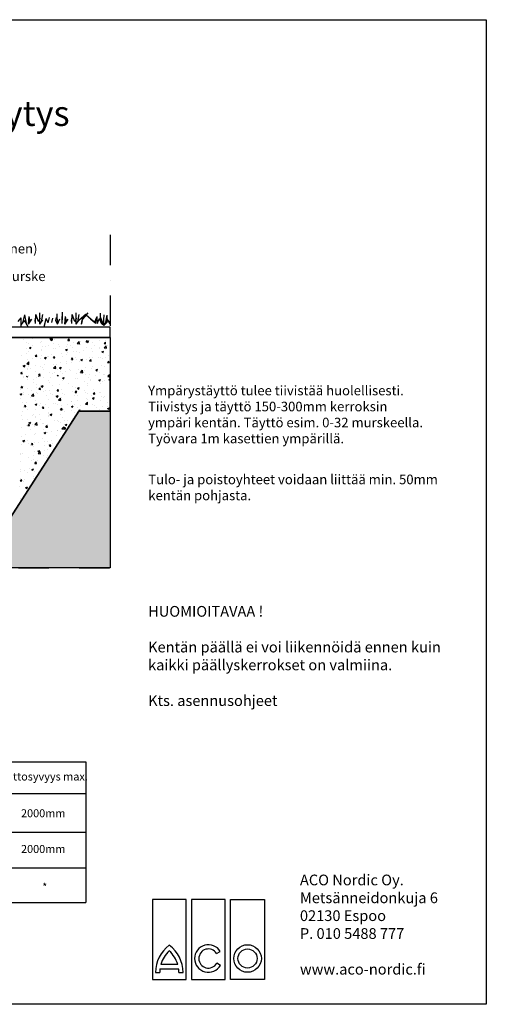
# Model space of a CAD drawing. Units: inches. Extents: x 1458 to 12543, y -16804 to -8990.
# Drawn here: x 8843 to 12543, y -16804 to -8990 of the extents above; entities that cross this region are included whole.
import ezdxf

# ---------------------------------------------------------------- set-up
doc = ezdxf.new("R2010")
doc.units = ezdxf.units.IN
doc.header["$LTSCALE"] = 48
doc.header["$MEASUREMENT"] = 0
doc.linetypes.add('STRICHPUNKT', pattern=[1, 0.5, -0.25, 0, -0.25])
doc.layers.add('SCHRAFF', color=6, linetype='Continuous')
doc.layers.add('TEXT35', color=132, linetype='Continuous')
doc.layers.add('Tank - Basin', color=5, linetype='Continuous', lineweight=25)
doc.layers.add('Text', color=1, linetype='Continuous', lineweight=15)
doc.styles.add('General Text', font='arial.ttf', dxfattribs={"height": 3})
doc.styles.get("Standard").update_dxf_attribs({"font": 'arial.ttf', "height": 100})

msp = doc.modelspace()

# ---------------------------------------------------------------- hatches: boundary and pattern name
h = msp.add_hatch()
h.set_pattern_fill('AR-SAND', color=256, scale=40)
h.paths.add_polyline_path([(1633.2, -12096.6), (2168.8, -12096.6), (2708.9, -12939.9), (2708.9, -13139.9), (8770.6, -13139.9), (8770.6, -12939.9), (9310.7, -12096.6), (9561, -12096.6), (9561, -13339.9), (1633.2, -13339.9)])

# ---------------------------------------------------------------- linework, layer by layer
at = {"linetype": 'STRICHPUNKT', "ltscale": 10}
for p in [(9561, -10698.3), (1633.2, -13339.9)]:
    msp.add_line(p, (9561, -13339.9), dxfattribs=at)
at = {"linetype": 'Continuous'}
for p, q in [((8871.7, -11530.4), (8871.7, -11530.4)), ((8900.4, -11550.6), (8900.4, -11550.6)), ((8904.8, -11516.5), (8904.8, -11516.5)), ((8912.1, -11557), (8912.1, -11557)), ((8947.5, -11520.4), (8947.5, -11520.4)), ((9007.2, -11555.1), (9007.2, -11555.1)), ((9014.8, -11542.9), (9014.8, -11542.9)), ((9082.3, -11522.8), (9091.8, -11511.5)), ((9082.3, -11522.8), (9094.2, -11523.8)), ((9085.7, -11527.6), (9101.2, -11511.5)), ((9085.7, -11527.6), (9103.5, -11530.4)), ((9087.9, -11528.6), (9101.9, -11523.2)), ((9087.9, -11528.6), (9097.9, -11535.3)), ((9094.2, -11523.8), (9092, -11511.5)), ((9097.9, -11535.3), (9101.9, -11523.2)), ((9103.5, -11530.4), (9101.3, -11511.5)), ((9114, -11559.6), (9114, -11559.6)), ((9115.8, -11530.1), (9115.8, -11530.1)), ((9219.7, -11515.1), (9219.7, -11515.1)), ((9220.7, -11564.2), (9220.7, -11564.2)), ((9225.7, -11535.4), (9235.4, -11523.9)), ((9225.7, -11535.4), (9237.7, -11536.4)), ((9237.7, -11536.4), (9235.4, -11523.9)), ((9273.3, -11549.5), (9273.3, -11549.5)), ((9299.2, -11560.7), (9314.8, -11544.5)), ((9299.2, -11560.7), (9317, -11563.5)), ((9317, -11563.5), (9314.8, -11544.5)), ((9323.4, -11542.9), (9323.4, -11542.9)), ((9363, -11555.7), (9363, -11555.7)), ((9369.2, -11547.9), (9378.8, -11536.4)), ((9369.2, -11547.9), (9381.1, -11548.9)), ((9375.3, -11544.6), (9389.3, -11539.3)), ((9375.3, -11544.6), (9385.3, -11551.3)), ((9381.1, -11548.9), (9378.8, -11536.4)), ((9385.3, -11551.3), (9389.3, -11539.3)), ((9399.1, -11532.9), (9399.1, -11532.9)), ((9421, -11554.8), (9421, -11554.8)), ((9479.7, -11535.7), (9479.7, -11535.7)), ((9512.6, -11560.5), (9522.3, -11549)), ((9512.6, -11560.5), (9524.6, -11561.5)), ((9524.6, -11561.5), (9522.3, -11549)), ((9524.8, -11539.8), (9524.8, -11539.8)), ((9525.4, -11516.3), (9525.4, -11516.3)), ((8894.9, -11599.3), (8894.9, -11599.3)), ((8896.5, -11635.8), (8896.5, -11635.8)), ((8909.7, -11623.6), (8909.7, -11623.6)), ((8919.9, -11593.1), (8933.9, -11587.8)), ((8919.9, -11593.1), (8929.8, -11599.8)), ((8929.8, -11599.8), (8933.9, -11587.8)), ((8942.6, -11577.5), (8942.6, -11577.5)), ((9012.3, -11609.5), (9012.3, -11609.5)), ((9013.1, -11615.8), (9013.1, -11615.8)), ((9021.2, -11582.7), (9021.2, -11582.7)), ((9049.4, -11582), (9049.4, -11582)), ((9071.2, -11576.1), (9071.2, -11576.1)), ((9113.4, -11596.7), (9113.4, -11596.7)), ((9129.8, -11595.8), (9129.8, -11595.8)), ((9147, -11566.1), (9147, -11566.1)), ((9156.1, -11586.5), (9156.1, -11586.5)), ((9177.7, -11639.7), (9177.7, -11639.7)), ((9207.3, -11609.1), (9221.3, -11603.8)), ((9207.3, -11609.1), (9217.2, -11615.9)), ((9217.2, -11581.7), (9217.2, -11581.7)), ((9217.2, -11615.9), (9221.3, -11603.8)), ((9220.7, -11628.4), (9220.7, -11628.4)), ((9246.4, -11575.7), (9246.4, -11575.7)), ((9262.9, -11591), (9262.9, -11591)), ((9270.7, -11621.8), (9270.7, -11621.8)), ((9294.3, -11619.7), (9294.3, -11619.7)), ((9317.5, -11634.2), (9317.5, -11634.2)), ((9319.9, -11567.6), (9319.9, -11567.6)), ((9327.5, -11568.7), (9327.5, -11568.7)), ((9346.5, -11611.8), (9346.5, -11611.8)), ((9369.7, -11595.5), (9369.7, -11595.5)), ((9411, -11599.6), (9411, -11599.6)), ((9418.5, -11621.4), (9418.5, -11621.4)), ((9434.3, -11573.2), (9434.3, -11573.2)), ((9472.8, -11595.2), (9472.8, -11595.2)), ((9476.4, -11600), (9476.4, -11600)), ((9494.7, -11625.2), (9508.7, -11619.8)), ((9494.7, -11625.2), (9504.7, -11631.9)), ((9504.7, -11631.9), (9508.7, -11619.8)), ((9512.6, -11593.8), (9528.2, -11577.6)), ((9512.6, -11593.8), (9530.4, -11596.6)), ((9522.4, -11606.4), (9522.4, -11606.4)), ((9522.9, -11588.6), (9522.9, -11588.6)), ((9527.6, -11579.6), (9527.6, -11579.6)), ((9530.4, -11596.6), (9528.2, -11577.6)), ((9541, -11577.7), (9541, -11577.7)), ((8860.6, -11652.3), (8860.6, -11652.3)), ((8898.8, -11722.5), (8914.4, -11706.2)), ((8907.2, -11690.2), (8907.2, -11690.2)), ((8916.6, -11725.2), (8914.4, -11706.2)), ((8944.4, -11679.7), (8944.4, -11679.7)), ((8966.6, -11660.7), (8976.2, -11649.2)), ((8966.6, -11660.7), (8978.5, -11661.7)), ((8967.4, -11656.8), (8967.4, -11656.8)), ((8968.6, -11661.6), (8968.6, -11661.6)), ((8978.5, -11661.7), (8976.2, -11649.2)), ((9009.9, -11676.1), (9009.9, -11676.1)), ((9018.6, -11655), (9018.6, -11655)), ((9039.3, -11673.6), (9053.3, -11668.3)), ((9039.3, -11673.6), (9049.2, -11680.4)), ((9049.2, -11680.4), (9053.3, -11668.3)), ((9061.1, -11659.7), (9061.1, -11659.7)), ((9074.2, -11661.3), (9074.2, -11661.3)), ((9094.4, -11645), (9094.4, -11645)), ((9110, -11673.2), (9119.7, -11661.7)), ((9110, -11673.2), (9122, -11674.3)), ((9110.9, -11663.3), (9110.9, -11663.3)), ((9122, -11674.3), (9119.7, -11661.7)), ((9168.1, -11707.2), (9168.1, -11707.2)), ((9180.9, -11665.8), (9180.9, -11665.8)), ((9212.4, -11714.9), (9212.4, -11714.9)), ((9214.8, -11648.3), (9214.8, -11648.3)), ((9218.1, -11700.7), (9218.1, -11700.7)), ((9253.5, -11685.8), (9263.1, -11674.3)), ((9253.5, -11685.8), (9265.4, -11686.8)), ((9254.1, -11709.7), (9254.1, -11709.7)), ((9265.4, -11686.8), (9263.1, -11674.3)), ((9287.7, -11670.3), (9287.7, -11670.3)), ((9293.9, -11690.7), (9293.9, -11690.7)), ((9315.1, -11700.8), (9315.1, -11700.8)), ((9326.7, -11689.7), (9340.7, -11684.3)), ((9326.7, -11689.7), (9336.6, -11696.4)), ((9336.6, -11696.4), (9340.7, -11684.3)), ((9370.7, -11689.7), (9370.7, -11689.7)), ((9394.5, -11674.8), (9394.5, -11674.8)), ((9396.9, -11698.3), (9406.6, -11686.8)), ((9396.9, -11698.3), (9408.9, -11699.4)), ((9408.9, -11699.4), (9406.6, -11686.8)), ((9416.1, -11688), (9416.1, -11688)), ((9420.2, -11674.1), (9420.2, -11674.1)), ((9470.3, -11667.5), (9470.3, -11667.5)), ((9487.4, -11669.6), (9487.4, -11669.6)), ((9501.2, -11679.3), (9501.2, -11679.3)), ((9520, -11673), (9520, -11673)), ((9540.4, -11710.9), (9550, -11699.4)), ((9540.4, -11710.9), (9552.3, -11711.9)), ((9546, -11657.5), (9546, -11657.5)), ((9552.3, -11711.9), (9550, -11699.4)), ((8850.9, -11798.6), (8860.5, -11787.1)), ((8850.9, -11798.6), (8862.8, -11799.6)), ((8862.8, -11799.6), (8860.5, -11787.1)), ((8863.9, -11781.3), (8863.9, -11781.3)), ((8871.2, -11738.2), (8885.2, -11732.8)), ((8871.2, -11738.2), (8881.2, -11744.9)), ((8881.2, -11744.9), (8885.2, -11732.8)), ((8898.8, -11722.5), (8916.6, -11725.2)), ((8904.2, -11769.7), (8904.2, -11769.7)), ((8904.8, -11756.8), (8904.8, -11756.8)), ((8915.9, -11740.4), (8915.9, -11740.4)), ((8928.5, -11759), (8928.5, -11759)), ((8966, -11733.8), (8966, -11733.8)), ((8970.6, -11785.9), (8970.6, -11785.9)), ((8994.3, -11811.1), (9004, -11799.6)), ((9006.3, -11812.2), (9004, -11799.6)), ((9007.5, -11742.7), (9007.5, -11742.7)), ((9020.8, -11749.7), (9020.8, -11749.7)), ((9035.2, -11763.5), (9035.2, -11763.5)), ((9041.8, -11723.9), (9041.8, -11723.9)), ((9077.4, -11790.4), (9077.4, -11790.4)), ((9106.1, -11796.4), (9106.1, -11796.4)), ((9108.5, -11729.9), (9108.5, -11729.9)), ((9112.2, -11755.6), (9127.8, -11739.3)), ((9112.2, -11755.6), (9130, -11758.3)), ((9115.5, -11786.1), (9115.5, -11786.1)), ((9130, -11758.3), (9127.8, -11739.3)), ((9137.4, -11729.7), (9137.4, -11729.7)), ((9142, -11768), (9142, -11768)), ((9158.6, -11754.2), (9172.6, -11748.8)), ((9158.6, -11754.2), (9168.6, -11760.9)), ((9165.5, -11779.5), (9165.5, -11779.5)), ((9168.6, -11760.9), (9172.6, -11748.8)), ((9184.2, -11794.9), (9184.2, -11794.9)), ((9209.9, -11781.5), (9209.9, -11781.5)), ((9241.3, -11769.6), (9241.3, -11769.6)), ((9248.8, -11772.5), (9248.8, -11772.5)), ((9290.9, -11799.4), (9290.9, -11799.4)), ((9312.6, -11767.4), (9312.6, -11767.4)), ((9325.7, -11788.7), (9341.3, -11772.4)), ((9325.7, -11788.7), (9343.5, -11791.4)), ((9343.5, -11791.4), (9341.3, -11772.4)), ((9355.5, -11777), (9355.5, -11777)), ((9367.6, -11752.9), (9367.6, -11752.9)), ((9413.7, -11754.6), (9413.7, -11754.6)), ((9417.6, -11746.3), (9417.6, -11746.3)), ((9446.1, -11770.2), (9460.1, -11764.8)), ((9446.1, -11770.2), (9456, -11776.9)), ((9456, -11776.9), (9460.1, -11764.8)), ((9462.3, -11781.5), (9462.3, -11781.5)), ((9479.1, -11789), (9479.1, -11789)), ((9493.4, -11736.4), (9493.4, -11736.4)), ((9517.5, -11739.6), (9517.5, -11739.6)), ((8871.8, -11822.5), (8871.8, -11822.5)), ((8875.1, -11830.7), (8875.1, -11830.7)), ((8894.8, -11818.1), (8904.4, -11824.6)), ((8904.4, -11824.6), (8906.6, -11818.1)), ((8906, -11848.4), (8906, -11848.4)), ((8906.4, -11827.1), (8906.4, -11827.1)), ((8913.4, -11812.7), (8913.4, -11812.7)), ((8954.4, -11871), (8954.4, -11871)), ((8956.1, -11841.8), (8956.1, -11841.8)), ((8978.6, -11827), (8978.6, -11827)), ((8989.1, -11802.8), (8989.1, -11802.8)), ((8992, -11818.1), (9004.6, -11813.3)), ((8994.3, -11811.1), (9006.3, -11812.2)), ((9003, -11818.1), (9004.6, -11813.3)), ((9005.1, -11809.3), (9005.1, -11809.3)), ((9031.8, -11831.8), (9031.8, -11831.8)), ((9071, -11851), (9071, -11851)), ((9079.2, -11868.2), (9079.2, -11868.2)), ((9085.4, -11831.5), (9085.4, -11831.5)), ((9142.4, -11818.1), (9147.4, -11812.2)), ((9148.5, -11818.1), (9147.4, -11812.2)), ((9180.3, -11855.4), (9180.3, -11855.4)), ((9181.9, -11833.9), (9195.9, -11828.5)), ((9181.9, -11833.9), (9191.9, -11840.6)), ((9187.6, -11831), (9187.6, -11831)), ((9191.9, -11840.6), (9195.9, -11828.5)), ((9192.1, -11836), (9192.1, -11836)), ((9231.3, -11877.5), (9231.3, -11877.5)), ((9284.1, -11840.4), (9284.1, -11840.4)), ((9298.9, -11840.5), (9298.9, -11840.5)), ((9357.7, -11860.9), (9357.7, -11860.9)), ((9362.5, -11809), (9362.5, -11809)), ((9386.8, -11826.3), (9386.8, -11826.3)), ((9397.7, -11803.9), (9397.7, -11803.9)), ((9405.7, -11845), (9405.7, -11845)), ((9407.7, -11854.3), (9407.7, -11854.3)), ((9440.8, -11815.3), (9440.8, -11815.3)), ((9469.3, -11849.9), (9483.3, -11844.6)), ((9469.3, -11849.9), (9479.3, -11856.7)), ((9479.3, -11856.7), (9483.3, -11844.6)), ((9483.5, -11844.3), (9483.5, -11844.3)), ((9497.3, -11860.9), (9497.3, -11860.9)), ((9504.5, -11808.4), (9504.5, -11808.4)), ((9512.4, -11849.6), (9512.4, -11849.6)), ((9515.1, -11806.1), (9515.1, -11806.1)), ((9541.7, -11822.3), (9545.2, -11818.1)), ((9541.7, -11822.3), (9553.6, -11823.3)), ((9542.6, -11818.1), (9554.7, -11805.5)), ((9550.8, -11847.5), (9561, -11836.9)), ((9550.8, -11847.5), (9561, -11849.1)), ((9553.6, -11823.3), (9552.7, -11818.1)), ((9556.2, -11818.1), (9554.7, -11805.5)), ((8852.2, -11910), (8861.8, -11898.5)), ((8852.2, -11910), (8864.1, -11911)), ((8853.4, -11927.3), (8853.4, -11927.3)), ((8864.1, -11911), (8861.8, -11898.5)), ((8872.7, -11897.3), (8872.7, -11897.3)), ((8875.1, -11951.6), (8875.1, -11951.6)), ((8903.5, -11920.7), (8903.5, -11920.7)), ((8939.6, -11929.2), (8939.6, -11929.2)), ((8974.1, -11948.9), (8974.1, -11948.9)), ((8976.5, -11882.3), (8976.5, -11882.3)), ((8979.2, -11910.7), (8979.2, -11910.7)), ((8981.8, -11956.1), (8981.8, -11956.1)), ((8995.6, -11922.5), (9005.3, -11911)), ((8995.6, -11922.5), (9007.6, -11923.6)), ((9007.6, -11923.6), (9005.3, -11911)), ((9013.9, -11898.4), (9027.9, -11893.1)), ((9013.9, -11898.4), (9023.8, -11905.1)), ((9023.8, -11905.1), (9027.9, -11893.1)), ((9030.7, -11941), (9030.7, -11941)), ((9046.4, -11933.7), (9046.4, -11933.7)), ((9076.8, -11934.8), (9076.8, -11934.8)), ((9105.5, -11894.1), (9105.5, -11894.1)), ((9139.1, -11935.1), (9148.7, -11923.6)), ((9139.1, -11935.1), (9151, -11936.1)), ((9147.4, -11921), (9147.4, -11921)), ((9151, -11936.1), (9148.7, -11923.6)), ((9153.2, -11938.2), (9153.2, -11938.2)), ((9155.6, -11887.5), (9155.6, -11887.5)), ((9177.8, -11922), (9177.8, -11922)), ((9259.9, -11942.7), (9259.9, -11942.7)), ((9264, -11901), (9264, -11901)), ((9281.7, -11907), (9281.7, -11907)), ((9282.5, -11947.6), (9292.2, -11936.1)), ((9282.5, -11947.6), (9294.5, -11948.7)), ((9294.5, -11948.7), (9292.2, -11936.1)), ((9301.3, -11914.4), (9315.3, -11909.1)), ((9301.3, -11914.4), (9311.2, -11921.2)), ((9305, -11939.8), (9305, -11939.8)), ((9311.2, -11921.2), (9315.3, -11909.1)), ((9355.1, -11933.2), (9355.1, -11933.2)), ((9366.7, -11947.2), (9366.7, -11947.2)), ((9380.7, -11881), (9380.7, -11881)), ((9384.4, -11892.9), (9384.4, -11892.9)), ((9426, -11960.2), (9435.6, -11948.7)), ((9430.9, -11923.2), (9430.9, -11923.2)), ((9437.9, -11961.2), (9435.6, -11948.7)), ((9473.5, -11951.8), (9473.5, -11951.8)), ((9483, -11946.7), (9483, -11946.7)), ((9485.4, -11880.1), (9485.4, -11880.1)), ((9557.2, -11906.6), (9557.2, -11906.6)), ((8845.8, -11962.9), (8859.8, -11957.6)), ((8845.8, -11962.9), (8855.8, -11969.6)), ((8850.9, -11999.6), (8850.9, -11999.6)), ((8855.8, -11969.6), (8859.8, -11957.6)), ((8867.8, -12030.5), (8867.8, -12030.5)), ((8870.2, -11963.9), (8870.2, -11963.9)), ((8899.9, -12030.9), (8899.9, -12030.9)), ((8914.1, -11961.1), (8914.1, -11961.1)), ((8926.6, -11989.6), (8926.6, -11989.6)), ((8937, -11976.1), (8952.6, -11959.9)), ((8937, -11976.1), (8954.8, -11978.9)), ((8954.8, -11978.9), (8952.6, -11959.9)), ((8971.7, -12015.5), (8971.7, -12015.5)), ((9052.9, -11973), (9052.9, -11973)), ((9074.4, -12001.4), (9074.4, -12001.4)), ((9088.6, -11960.6), (9088.6, -11960.6)), ((9103, -11966.4), (9103, -11966.4)), ((9133.3, -11979), (9147.3, -11973.6)), ((9133.3, -11979), (9143.2, -11985.7)), ((9143.2, -11985.7), (9147.3, -11973.6)), ((9150.4, -12009.2), (9166, -11993)), ((9150.4, -12009.2), (9168.2, -12012)), ((9168.2, -12012), (9166, -11993)), ((9175.4, -11988.6), (9175.4, -11988.6)), ((9178.7, -11956.4), (9178.7, -11956.4)), ((9195.3, -11965.1), (9195.3, -11965.1)), ((9252.4, -12018.7), (9252.4, -12018.7)), ((9255.8, -12020.3), (9255.8, -12020.3)), ((9279.3, -11973.6), (9279.3, -11973.6)), ((9302.1, -11969.6), (9302.1, -11969.6)), ((9302.5, -12012.1), (9302.5, -12012.1)), ((9363.9, -12042.3), (9379.5, -12026.1)), ((9372.4, -12000.3), (9372.4, -12000.3)), ((9378.2, -12002.1), (9378.2, -12002.1)), ((9381.7, -12045.1), (9379.5, -12026.1)), ((9379.5, -12026.1), (9379.5, -12026.1)), ((9382, -11959.5), (9382, -11959.5)), ((9408.9, -11974.1), (9408.9, -11974.1)), ((9420.7, -11995), (9434.7, -11989.6)), ((9420.7, -11995), (9430.6, -12001.7)), ((9426, -11960.2), (9437.9, -11961.2)), ((9430.6, -12001.7), (9434.7, -11989.6)), ((9480.5, -12013.3), (9480.5, -12013.3)), ((9489, -11980.3), (9489, -11980.3)), ((9504.5, -11985.5), (9504.5, -11985.5)), ((9515.6, -11978.6), (9515.6, -11978.6)), ((9537, -12024.2), (9537, -12024.2)), ((9554.6, -11978.9), (9554.6, -11978.9)), ((8865.4, -12097), (8865.4, -12097)), ((8874, -12068.5), (8874, -12068.5)), ((8879.9, -12060.4), (8889.6, -12048.9)), ((8879.9, -12060.4), (8891.9, -12061.4)), ((8891.9, -12061.4), (8889.6, -12048.9)), ((8905.9, -12080.4), (8905.9, -12080.4)), ((8965.2, -12043.5), (8979.2, -12038.1)), ((8965.2, -12043.5), (8975.2, -12050.2)), ((8969.2, -12082), (8969.2, -12082)), ((8975.2, -12050.2), (8979.2, -12038.1)), ((9000.3, -12051.9), (9000.3, -12051.9)), ((9006.6, -12035.4), (9006.6, -12035.4)), ((9022.5, -12060.4), (9022.5, -12060.4)), ((9023.4, -12073), (9033, -12061.5)), ((9023.4, -12073), (9035.3, -12074)), ((9035.3, -12074), (9033, -12061.5)), ((9050.4, -12045.3), (9050.4, -12045.3)), ((9070.4, -12104.3), (9070.4, -12104.3)), ((9071.9, -12068), (9071.9, -12068)), ((9113.4, -12039.9), (9113.4, -12039.9)), ((9126.1, -12035.3), (9126.1, -12035.3)), ((9139.1, -12040.3), (9139.1, -12040.3)), ((9166.8, -12085.5), (9176.5, -12074)), ((9166.8, -12085.5), (9178.8, -12086.6)), ((9173, -12055.2), (9173, -12055.2)), ((9178.8, -12086.6), (9176.5, -12074)), ((9187, -12084.3), (9187, -12084.3)), ((9199.8, -12097.6), (9199.8, -12097.6)), ((9220.2, -12044.4), (9220.2, -12044.4)), ((9249.9, -12091), (9249.9, -12091)), ((9252.6, -12059.5), (9266.6, -12054.1)), ((9252.6, -12059.5), (9262.6, -12066.2)), ((9262.6, -12066.2), (9266.6, -12054.1)), ((9274.4, -12106.7), (9274.4, -12106.7)), ((9276.8, -12040.2), (9276.8, -12040.2)), ((9303.7, -12064.2), (9303.7, -12064.2)), ((9311.5, -12096.6), (9319.9, -12086.6)), ((9321.8, -12096.6), (9319.9, -12086.6)), ((9325.6, -12081), (9325.6, -12081)), ((9326.9, -12048.9), (9326.9, -12048.9)), ((9363.9, -12042.3), (9381.7, -12045.1)), ((9377.1, -12092.7), (9377.1, -12092.7)), ((9420.3, -12044.2), (9420.3, -12044.2)), ((9433.7, -12053.4), (9433.7, -12053.4)), ((9451.9, -12064.4), (9451.9, -12064.4)), ((9478.1, -12079.9), (9478.1, -12079.9)), ((9502, -12057.8), (9502, -12057.8)), ((9540.1, -12075.5), (9554.1, -12070.1)), ((9540.1, -12075.5), (9550, -12082.2)), ((9540.4, -12057.9), (9540.4, -12057.9)), ((9550, -12082.2), (9554.1, -12070.1)), ((8860.9, -12133.1), (8860.9, -12133.1)), ((8862.9, -12163.6), (8862.9, -12163.6)), ((8903.1, -12159.9), (8903.1, -12159.9)), ((8916.5, -12188.5), (8930.5, -12183.1)), ((8916.5, -12188.5), (8926.5, -12195.2)), ((8926.5, -12195.2), (8930.5, -12183.1)), ((8947.7, -12130.7), (8947.7, -12130.7)), ((8953.8, -12124.3), (8953.8, -12124.3)), ((8963.5, -12204), (8979.1, -12187.8)), ((8966.8, -12148.6), (8966.8, -12148.6)), ((8967.7, -12137.6), (8967.7, -12137.6)), ((8981.3, -12206.8), (8979.1, -12187.8)), ((8997.8, -12124.2), (8997.8, -12124.2)), ((9009.8, -12164.4), (9009.8, -12164.4)), ((9069.5, -12134.5), (9069.5, -12134.5)), ((9073.5, -12114.2), (9073.5, -12114.2)), ((9074.4, -12142.1), (9074.4, -12142.1)), ((9084.6, -12124), (9098.6, -12118.6)), ((9084.6, -12124), (9094.5, -12130.7)), ((9094.5, -12130.7), (9098.6, -12118.6)), ((9116.6, -12169), (9116.6, -12169)), ((9146.8, -12174.3), (9146.8, -12174.3)), ((9147.2, -12176.4), (9147.2, -12176.4)), ((9168.1, -12188.3), (9168.1, -12188.3)), ((9170.5, -12121.7), (9170.5, -12121.7)), ((9181.2, -12146.6), (9181.2, -12146.6)), ((9197.3, -12169.8), (9197.3, -12169.8)), ((9223.4, -12173.5), (9223.4, -12173.5)), ((9263.4, -12154.2), (9263.4, -12154.2)), ((8860.5, -12230.2), (8860.5, -12230.2)), ((8895.1, -12209.6), (8895.1, -12209.6)), ((8907.7, -12210.8), (8917.3, -12199.4)), ((8907.7, -12210.8), (8919.6, -12211.9)), ((8913.5, -12214.3), (8913.5, -12214.3)), ((8919.6, -12211.9), (8917.3, -12199.4)), ((8927.9, -12239.2), (8927.9, -12239.2)), ((8945.1, -12203), (8945.1, -12203)), ((8963.5, -12204), (8981.3, -12206.8)), ((8964.4, -12215.2), (8964.4, -12215.2)), ((9020.9, -12193.1), (9020.9, -12193.1)), ((9030.2, -12194.3), (9030.2, -12194.3)), ((9034.7, -12243.7), (9034.7, -12243.7)), ((9035.9, -12269), (9049.9, -12263.6)), ((9045.9, -12275.7), (9049.9, -12263.6)), ((9051.1, -12223.4), (9060.8, -12211.9)), ((9051.1, -12223.4), (9063.1, -12224.4)), ((9063.1, -12224.4), (9060.8, -12211.9)), ((9064.6, -12267.7), (9064.6, -12267.7)), ((9067.1, -12201.1), (9067.1, -12201.1)), ((9094.6, -12255.3), (9094.6, -12255.3)), ((9141.4, -12248.3), (9141.4, -12248.3)), ((9144.6, -12248.7), (9144.6, -12248.7)), ((9165.7, -12254.9), (9165.7, -12254.9)), ((9177, -12237.1), (9192.5, -12220.9)), ((9177, -12237.1), (9194.7, -12239.9)), ((9194.7, -12239.9), (9192.5, -12220.9)), ((9194.6, -12235.9), (9204.2, -12224.5)), ((9194.6, -12235.9), (9206.5, -12237)), ((9204, -12204.5), (9218, -12199.1)), ((9204, -12204.5), (9213.9, -12211.2)), ((9206.5, -12237), (9204.2, -12224.5)), ((9213.9, -12211.2), (9218, -12199.1)), ((8858.1, -12296.8), (8858.1, -12296.8)), ((8867.9, -12333.5), (8881.9, -12328.1)), ((8867.9, -12333.5), (8877.8, -12340.2)), ((8877.8, -12340.2), (8881.9, -12328.1)), ((8888.9, -12341.4), (8888.9, -12341.4)), ((8892.5, -12281.9), (8892.5, -12281.9)), ((8905.3, -12333.6), (8905.3, -12333.6)), ((8962, -12281.8), (8962, -12281.8)), ((8968.3, -12271.9), (8968.3, -12271.9)), ((8995.7, -12345.9), (8995.7, -12345.9)), ((9021.9, -12313.6), (9021.9, -12313.6)), ((9035.9, -12269), (9045.9, -12275.7)), ((9042, -12334.2), (9042, -12334.2)), ((9062.2, -12334.3), (9062.2, -12334.3)), ((9092, -12327.6), (9092, -12327.6)), ((9138.5, -12293.6), (9138.5, -12293.6)), ((9163.2, -12321.5), (9163.2, -12321.5)), ((9167.8, -12317.6), (9167.8, -12317.6)), ((8855.6, -12363.4), (8855.6, -12363.4)), ((8915.7, -12350.8), (8915.7, -12350.8)), ((8931.1, -12368.3), (8931.1, -12368.3)), ((8935.4, -12361.3), (8945.1, -12349.8)), ((8935.4, -12361.3), (8947.4, -12362.3)), ((8947.4, -12362.3), (8945.1, -12349.8)), ((8953.2, -12377.6), (8953.2, -12377.6)), ((8957.1, -12414.9), (8957.1, -12414.9)), ((8959.5, -12348.4), (8959.5, -12348.4)), ((8987.3, -12414), (9001.3, -12408.7)), ((8987.3, -12414), (8997.2, -12420.8)), ((8989.4, -12413.1), (8989.4, -12413.1)), ((8990, -12432), (9005.6, -12415.7)), ((8997.2, -12420.8), (9001.3, -12408.7)), ((9007.8, -12434.7), (9005.6, -12415.7)), ((9037.9, -12372.8), (9037.9, -12372.8)), ((9039.4, -12406.5), (9039.4, -12406.5)), ((9059.8, -12400.9), (9059.8, -12400.9)), ((9069.8, -12357.5), (9069.8, -12357.5)), ((9078.9, -12373.8), (9088.5, -12362.3)), ((9078.9, -12373.8), (9090.8, -12374.9)), ((9090.8, -12374.9), (9088.5, -12362.3)), ((9102.5, -12350.5), (9102.5, -12350.5)), ((9115.2, -12396.5), (9115.2, -12396.5)), ((8849.1, -12443.1), (8849.1, -12443.1)), ((8850.8, -12496.5), (8850.8, -12496.5)), ((8853.2, -12429.9), (8853.2, -12429.9)), ((8863, -12429.7), (8863, -12429.7)), ((8912.9, -12467.6), (8912.9, -12467.6)), ((8936.7, -12492), (8936.7, -12492)), ((8954.7, -12481.5), (8954.7, -12481.5)), ((8955.9, -12447.6), (8955.9, -12447.6)), ((8963.2, -12511.7), (8972.8, -12500.2)), ((8975.1, -12512.8), (8972.8, -12500.2)), ((8986.8, -12485.4), (8986.8, -12485.4)), ((8990, -12432), (9007.8, -12434.7)), ((9029.6, -12447.5), (9029.6, -12447.5)), ((9057.3, -12467.4), (9057.3, -12467.4)), ((9062.6, -12475.4), (9062.6, -12475.4)), ((9062.7, -12452.1), (9062.7, -12452.1)), ((8848.3, -12563.1), (8848.3, -12563.1)), ((8852.4, -12572.2), (8852.4, -12572.2)), ((8884.1, -12570.8), (8884.1, -12570.8)), ((8917, -12549.8), (8917, -12549.8)), ((8934.2, -12564.3), (8934.2, -12564.3)), ((8938.6, -12559.1), (8952.6, -12553.7)), ((8938.6, -12559.1), (8948.5, -12565.8)), ((8948.5, -12565.8), (8952.6, -12553.7)), ((8952.2, -12548.1), (8952.2, -12548.1)), ((8959.1, -12576.7), (8959.1, -12576.7)), ((8963.2, -12511.7), (8975.1, -12512.8)), ((9009.9, -12554.3), (9009.9, -12554.3)), ((8845.9, -12629.7), (8845.9, -12629.7)), ((8847.5, -12649.6), (8857.1, -12638.1)), ((8847.5, -12649.6), (8859.4, -12650.7)), ((8859.4, -12650.7), (8857.1, -12638.1)), ((8877.2, -12651.5), (8877.2, -12651.5)), ((8881.6, -12643.1), (8881.6, -12643.1)), ((8904.7, -12586.9), (8904.7, -12586.9)), ((8949.8, -12614.7), (8949.8, -12614.7)), ((8952.6, -12630.8), (8952.6, -12630.8)), ((8957.3, -12633.2), (8957.3, -12633.2)), ((8843.5, -12696.2), (8843.5, -12696.2)), ((8889.9, -12704.1), (8903.9, -12698.7)), ((8889.9, -12704.1), (8899.9, -12710.8)), ((8899.9, -12710.8), (8903.9, -12698.7)), ((8904.7, -12712), (8904.7, -12712)), ((8852.1, -12790.9), (8852.1, -12790.9))]:
    msp.add_line(p, q, dxfattribs=at)
for p, q in [((9542.6, -11818.1), (9556.2, -11818.1)), ((9542.6, -11818.1), (9556.2, -11818.1)), ((9561, -11818.1), (9561, -12096.6)), ((9310.7, -12096.6), (8770.6, -12939.9)), ((9310.7, -12096.6), (9561, -12096.6)), ((9561, -12096.6), (9310.7, -12096.6)), ((5656.3, -14880.2), (9368.3, -14880.2)), ((9368.3, -14880.2), (9368.3, -15996.1)), ((5656.3, -15132.6), (9368.3, -15132.6)), ((5656.3, -15436.9), (9368.3, -15436.9)), ((5656.3, -15720.5), (9368.3, -15720.5)), ((5656.3, -15996.1), (9368.3, -15996.1))]:
    msp.add_line(p, q)
at = {"color": 8}
msp.add_line((8770.6, -12939.9), (9310.7, -12096.6), dxfattribs=at)
at = {"color": 1}
msp.add_lwpolyline([(12543, -16804.4), (1457.8, -16804.4), (1457.8, -8989.9), (12543, -8989.9)], close=True, dxfattribs=at)
for points in [[(7183, -11431.5), (7183, -11511.5), (9561, -11511.5), (9561, -11431.5), (7183, -11431.5)], [(7176.6, -11818.1), (7176.6, -11511.5), (9561, -11511.5), (9561, -11818.1)], [(7506, -12828.5), (7506, -12878.5), (7658.3, -12878.5), (7977.4, -12939.9), (8770.6, -12939.9), (9310.7, -12096.6), (9561, -12096.6), (9561, -11818.1)], [(9556.2, -11818.1), (9542.6, -11818.1)], [(9556.2, -11818.1), (9542.6, -11818.1)], [(1633.2, -12096.6), (2168.8, -12096.6), (2708.9, -12939.9), (2708.9, -13139.9), (8770.6, -13139.9), (8770.6, -12939.9), (9310.7, -12096.6), (9561, -12096.6), (9561, -13339.9), (1633.2, -13339.9), (1633.2, -12096.6)]]:
    msp.add_lwpolyline(points)
at = {"layer": 'SCHRAFF', "color": 103, "ltscale": 4}
for p, q in [((8968, -11385.5), (8971.4, -11330.5)), ((8969.1, -11400.1), (8971.4, -11330.5)), ((8991.7, -11385.2), (8971.4, -11330.5)), ((9003.2, -11406.2), (9003.9, -11316.7)), ((9014.8, -11388.7), (9027.2, -11329.5)), ((9014.8, -11388.7), (9027.2, -11329.5)), ((9142.2, -11406), (9139.7, -11325)), ((9180.2, -11377.6), (9183.1, -11311)), ((9256.1, -11385.5), (9259.5, -11330.5)), ((9257.2, -11400.1), (9259.5, -11330.5)), ((9279.8, -11385.2), (9259.5, -11330.5)), ((9291.3, -11406.2), (9292, -11316.7)), ((9302.9, -11388.7), (9315.3, -11329.5)), ((9302.9, -11388.7), (9315.3, -11329.5)), ((9314.5, -11371.1), (9366.5, -11327.6)), ((9341.5, -11368.5), (9386.3, -11315.6)), ((9341.5, -11368.5), (9366.5, -11327.6)), ((9484.5, -11381.1), (9483.6, -11318.6)), ((8831.9, -11384.3), (8853.9, -11354.9)), ((8855.8, -11431.6), (8853.9, -11354.9)), ((8855.8, -11431.6), (8853.9, -11354.9)), ((8854.9, -11393.2), (8853.9, -11354.9)), ((8855.8, -11431.6), (8854.9, -11393.2)), ((8855.3, -11412.4), (8881.5, -11377.6)), ((8855.3, -11412.4), (8881.5, -11377.6)), ((8868.4, -11395), (8884.2, -11332.5)), ((8868.4, -11395), (8876.3, -11363.7)), ((8868.4, -11395), (8876.3, -11363.7)), ((8913, -11431.6), (8881.5, -11377.6)), ((8897.2, -11404.6), (8884.2, -11332.5)), ((8897.2, -11404.6), (8890.7, -11368.5)), ((8913.5, -11405.1), (8918.9, -11344.8)), ((8913.5, -11405.1), (8918.9, -11344.8)), ((8913.5, -11405.1), (8918.9, -11344.8)), ((8913.5, -11405.1), (8918.9, -11344.8)), ((8913.5, -11405.1), (8938.9, -11368)), ((8926.2, -11386.5), (8918.9, -11344.8)), ((8926.2, -11386.5), (8938.9, -11368)), ((8932.6, -11377.3), (8938.9, -11368)), ((8969.1, -11400.1), (8966.9, -11370.8)), ((8969.1, -11400.1), (8969.7, -11358)), ((8991.7, -11385.2), (9007.3, -11354.8)), ((9003.2, -11406.2), (8999.5, -11370)), ((9003.2, -11406.2), (9026.4, -11371.1)), ((9036.1, -11431.6), (9052.9, -11361.9)), ((9036.1, -11432.1), (9052.9, -11361.9)), ((9036.1, -11432.1), (9052.9, -11361.9)), ((9036.1, -11431.6), (9044.5, -11396.7)), ((9036.1, -11432.1), (9044.5, -11396.7)), ((9040.3, -11414.1), (9044.5, -11396.7)), ((9070.1, -11394.8), (9052.9, -11361.9)), ((9070.1, -11394.8), (9078.9, -11353.5)), ((9070.1, -11394.8), (9074.5, -11374.1)), ((9099.1, -11392.6), (9106.2, -11357.5)), ((9099.1, -11392.6), (9106.2, -11357.5)), ((9102.6, -11375.1), (9106.2, -11357.5)), ((9129.9, -11378.4), (9135, -11352.5)), ((9129.9, -11378.4), (9135, -11352.5)), ((9142.2, -11406), (9129.9, -11378.4)), ((9142.2, -11406), (9161.1, -11363.6)), ((9151.6, -11384.8), (9161.1, -11363.6)), ((9151.6, -11384.8), (9161.1, -11363.6)), ((9156.3, -11374.2), (9161.1, -11363.6)), ((9180.4, -11400.6), (9180, -11354.7)), ((9180.4, -11400.6), (9181.7, -11344.3)), ((9180.4, -11400.6), (9181.1, -11372.5)), ((9201.6, -11405.1), (9206.9, -11344.8)), ((9201.6, -11405.1), (9206.9, -11344.8)), ((9201.6, -11405.1), (9206.9, -11344.8)), ((9201.6, -11405.1), (9206.9, -11344.8)), ((9201.6, -11405.1), (9227, -11368)), ((9214.3, -11386.5), (9206.9, -11344.8)), ((9214.3, -11386.5), (9227, -11368)), ((9220.6, -11377.3), (9227, -11368)), ((9257.2, -11400.1), (9255, -11370.8)), ((9257.2, -11400.1), (9257.8, -11358)), ((9279.8, -11385.2), (9295.4, -11354.8)), ((9291.3, -11406.2), (9287.6, -11370)), ((9291.3, -11406.2), (9314.5, -11371.1)), ((9314.5, -11371.1), (9314.5, -11371.1)), ((9333.8, -11405.3), (9345.9, -11345.8)), ((9333.8, -11405.3), (9341.5, -11368.5)), ((9333.8, -11405.3), (9340.3, -11377)), ((9333.8, -11405.3), (9340.3, -11377)), ((9337, -11391.1), (9345.9, -11345.8)), ((9337, -11391.1), (9341.5, -11368.5)), ((9341.5, -11368.5), (9363.9, -11342)), ((9445.6, -11401.3), (9368.9, -11336.2)), ((9426.4, -11385), (9405.6, -11367.4)), ((9445.6, -11401.3), (9407.2, -11368.8)), ((9426.4, -11385), (9407.2, -11368.8)), ((9445.6, -11401.3), (9407.2, -11368.8)), ((9445.6, -11401.3), (9426.4, -11385)), ((9445.6, -11401.3), (9426.4, -11385)), ((9436, -11393.2), (9440.8, -11380.6)), ((9437.1, -11394.1), (9457.8, -11346.6)), ((9437.1, -11394.1), (9437.1, -11394.1)), ((9442.7, -11381.3), (9457.8, -11346.6)), ((9445.6, -11401.3), (9447.4, -11370.3)), ((9461.9, -11392), (9450.2, -11363.9)), ((9459.1, -11400), (9457.8, -11346.6)), ((9459.1, -11400), (9461.9, -11392)), ((9460.5, -11396), (9477.1, -11362.1)), ((9492, -11400.2), (9477.1, -11362.1)), ((9495.7, -11397), (9484.1, -11349.9)), ((9511.2, -11416.5), (9484.1, -11349.9)), ((9506.9, -11412.8), (9484.5, -11381.1)), ((9501.6, -11408.3), (9484.5, -11381.1)), ((9511.2, -11416.5), (9492, -11400.2)), ((9511.2, -11416.5), (9492, -11400.2)), ((9511.2, -11416.5), (9497.6, -11383.2)), ((9507.7, -11407.8), (9512, -11331.9)), ((9507.8, -11405.7), (9509.8, -11369.8)), ((9517.8, -11409.4), (9508.8, -11387.8)), ((9511.2, -11416.5), (9535.5, -11390.5)), ((9523.4, -11403.5), (9536.9, -11335.5)), ((9523.4, -11403.5), (9530.1, -11369.5)), ((9535.5, -11390.5), (9536.9, -11335.5)), ((9535.5, -11390.5), (9536.2, -11363)), ((9535.5, -11390.5), (9535.5, -11390.5)), ((9561, -11404.9), (9536.2, -11363)), ((9556.5, -11397.3), (9561, -11379.1)), ((9561, -11404.9), (9556.5, -11397.3)), ((9036.1, -11432.1), (9036.1, -11431.6))]:
    msp.add_line(p, q, dxfattribs=at)
at = {"layer": 'Tank - Basin', "color": 7, "linetype": 'Continuous'}
for p, q in [((9561, -11431.5), (8435.8, -11431.5)), ((9561, -11511.5), (6842.2, -11511.5))]:
    msp.add_line(p, q, dxfattribs=at)
at = {"layer": 'TEXT35', "color": 1, "linetype": 'Continuous', "lineweight": 25}
for p, q in [((9895, -15972.3), (9895, -16607.6)), ((10163.3, -15972.3), (9895, -15972.3)), ((10163.3, -16607.6), (10163.3, -15972.3)), ((10205.3, -15972.3), (10205.3, -16607.6)), ((10473.6, -15972.3), (10205.3, -15972.3)), ((10473.6, -16607.6), (10473.6, -15972.3)), ((10515.6, -16607.6), (10515.6, -15972.3)), ((10515.6, -15972.3), (10783.9, -15972.3)), ((10783.9, -15972.3), (10783.9, -16607.6)), ((10404.4, -16401.9), (10433.6, -16385.1)), ((10095.8, -16487.9), (9962.6, -16487.9)), ((10434.3, -16495.8), (10405.1, -16478.9)), ((9919.7, -16552), (9953.4, -16552)), ((9955.5, -16521.6), (10102.9, -16521.6)), ((10105, -16552), (10138.7, -16552)), ((9895, -16607.6), (10163.3, -16607.6)), ((10205.3, -16607.6), (10473.6, -16607.6)), ((10783.9, -16607.6), (10515.6, -16607.6))]:
    msp.add_line(p, q, dxfattribs=at)
for radius in [109.5, 75.8]:
    msp.add_circle((10649.8, -16441), radius, dxfattribs=at)
for centre, radius, start, end in [((10339.5, -16441), 109.5, 30.73092, 330), ((10189.2, -16553.2), 269.6, 126.42357, 179.74739), ((10189.2, -16553.2), 235.9, 132.73211, 163.93412), ((9869.1, -16553.2), 269.6, 0.25261, 53.57643), ((9869.1, -16553.2), 235.9, 16.06588, 47.26789), ((10339.5, -16441), 75.8, 31.0558, 330), ((10189.2, -16553.2), 235.9, 172.30584, 179.7113), ((9869.1, -16553.2), 235.9, 0.2887, 7.69416)]:
    msp.add_arc(centre, radius, start, end, dxfattribs=at)

# ---------------------------------------------------------------- texts
at = {"char_height": 63.36, "attachment_point": 5}
for s, insert, width in [('Peittosyvyys max.', (9023.3, -15004.7), 792.483), ('2000mm', (9029.6, -15296.3), 615.585), ('2000mm', (9029.6, -15579.9), 615.585), ('* ', (9041.7, -15883.1), 615.585)]:
    msp.add_mtext(s, dxfattribs=dict(at, insert=insert, width=width))
at = {"insert": (11065.3, -15775.1), "char_height": 85, "width": 2361.194, "attachment_point": 1, "style": 'General Text'}
msp.add_mtext('ACO Nordic Oy.           \\PMetsänneidonkuja 6\\P02130 Espoo\\PP. 010 5488 777\\P\\Pwww.aco-nordic.fi', dxfattribs=at)
at = {"layer": 'Text', "color": 7, "style": 'General Text'}
msp.add_text(' Tiivistetty murske', height=76.2, dxfattribs=at).set_placement((8157.9, -11064.3))
at = {"layer": 'Text', "color": 7, "attachment_point": 1, "style": 'General Text'}
for s, insert, char_height in [('ACO Stormbrixx hulevesikasettien asennusperiaate, viivytys', (1657.7, -9633.2), 200), ('Tarkastusputki D160 (valinnainen)', (7324.2, -10769), 76.2)]:
    msp.add_mtext(s, dxfattribs=dict(at, insert=insert, char_height=char_height))
at = {"layer": 'Text', "color": 1, "attachment_point": 1, "style": 'General Text'}
for s, width, insert, char_height in [('{\\C7;Ympärystäyttö tulee tiivistää huolellisesti. Tiivistys ja täyttö 150-300mm kerroksin ympäri kentän. Täyttö esim. 0-32 murskeella. Työvara 1m kasettien ympärillä.}', 2199.878, (9861.3, -11894.9), 76.2), ('{\\fArial|b1|i0|c0|p34;\\C7;HUOMIOITAVAA !\\P\\PKentän päällä ei voi liikennöidä ennen kuin kaikki päällyskerrokset on valmiina.\\P\\PKts. asennusohjeet}', 2361.194, (9861.3, -13643.2), 85)]:
    msp.add_mtext_dynamic_manual_height_columns(s, width=width, gutter_width=1, heights=[0], dxfattribs=dict(at, insert=insert, char_height=char_height))
at = {"layer": 'Text', "color": 0, "insert": (9862.8, -12600.5), "char_height": 76.2, "attachment_point": 1, "style": 'General Text'}
msp.add_mtext_dynamic_manual_height_columns('Tulo- ja poistoyhteet voidaan liittää min. 50mm kentän pohjasta.', width=2428.039, gutter_width=500, heights=[0], dxfattribs=at)

doc.saveas('drawing.dxf')
